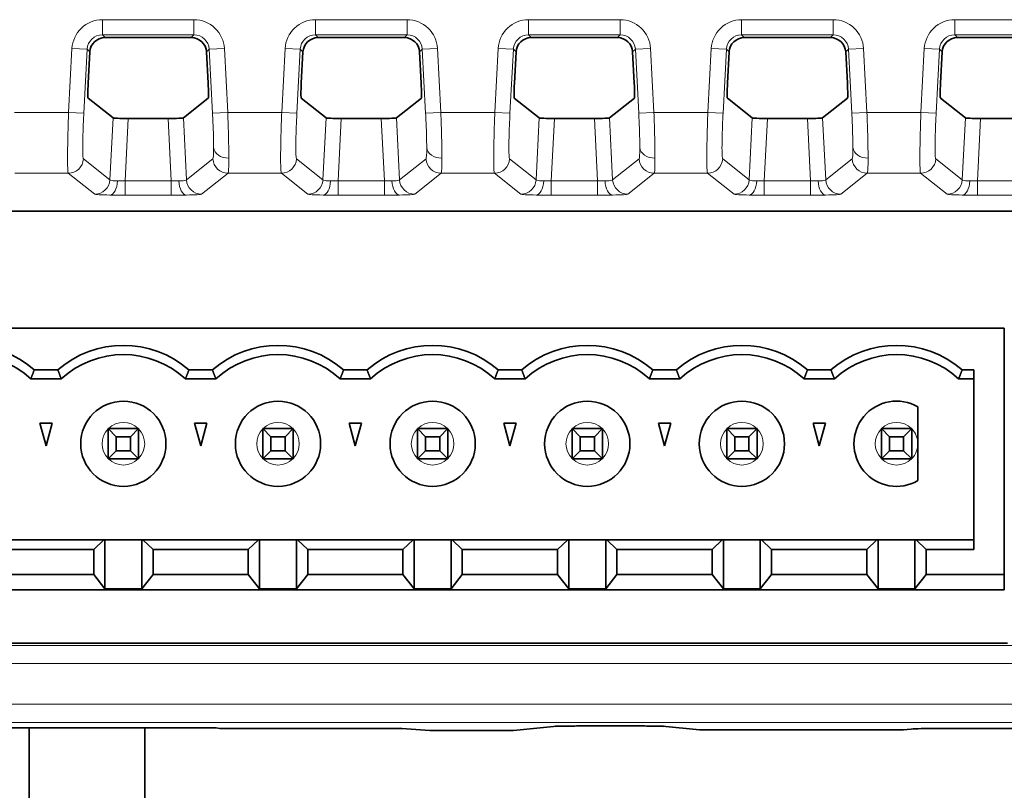
# Model space of a CAD drawing. Units: millimetres. Extents: x 22 to 749, y 70 to 545.
# Drawn here: x 93 to 126, y 230 to 256 of the extents above; entities that cross this region are included whole.
import ezdxf

# ---------------------------------------------------------------- set-up
doc = ezdxf.new("R2010")
doc.units = ezdxf.units.MM
doc.layers.add('Visible (ISO)', color=7, linetype='Continuous', lineweight=35)
doc.layers.add('Visible Narrow (ISO)', color=7, linetype='Continuous', lineweight=18)

msp = doc.modelspace()

# ---------------------------------------------------------------- linework, layer by layer
at = {"layer": 'Visible (ISO)'}
for p, q in [((98.898, 255.013), (96.064, 255.013)), ((105.898, 255.013), (103.064, 255.013)), ((112.898, 255.013), (110.064, 255.013)), ((119.898, 255.013), (117.064, 255.013)), ((126.898, 255.013), (124.064, 255.013)), ((95.566, 254.54), (95.512, 253.519)), ((99.45, 253.519), (99.397, 254.54)), ((102.566, 254.54), (102.512, 253.519)), ((106.45, 253.519), (106.397, 254.54)), ((109.566, 254.54), (109.512, 253.519)), ((113.45, 253.519), (113.397, 254.54)), ((116.566, 254.54), (116.512, 253.519)), ((120.45, 253.519), (120.397, 254.54)), ((123.566, 254.54), (123.512, 253.519)), ((95.508, 253.02), (96.326, 252.372)), ((98.637, 252.372), (99.455, 253.02)), ((102.508, 253.02), (103.326, 252.372)), ((105.637, 252.372), (106.455, 253.02)), ((109.508, 253.02), (110.326, 252.372)), ((112.637, 252.372), (113.455, 253.02)), ((116.508, 253.02), (117.326, 252.372)), ((119.637, 252.372), (120.455, 253.02)), ((123.508, 253.02), (124.326, 252.372)), ((98.139, 252.356), (96.824, 252.356)), ((105.139, 252.356), (103.824, 252.356)), ((112.139, 252.356), (110.824, 252.356)), ((119.139, 252.356), (117.824, 252.356)), ((126.139, 252.356), (124.824, 252.356)), ((70.565, 249.313), (146.21, 249.313)), ((125.606, 245.465), (67.726, 245.465)), ((125.606, 245.465), (125.606, 237.365)), ((94.512, 244.095), (93.74, 244.095)), ((99.592, 244.095), (98.82, 244.095)), ((104.672, 244.095), (103.9, 244.095)), ((109.752, 244.095), (108.98, 244.095)), ((114.832, 244.095), (114.06, 244.095)), ((119.912, 244.095), (119.14, 244.095)), ((124.606, 244.095), (124.22, 244.095)), ((124.606, 238.19), (124.606, 244.095)), ((94.626, 243.795), (93.625, 243.795)), ((99.706, 243.795), (98.705, 243.795)), ((104.786, 243.795), (103.785, 243.795)), ((109.866, 243.795), (108.865, 243.795)), ((114.946, 243.795), (113.945, 243.795)), ((120.026, 243.795), (119.025, 243.795)), ((124.105, 243.795), (124.606, 243.795)), ((122.766, 241.665), (122.766, 242.877)), ((94.126, 241.595), (93.925, 242.345)), ((93.925, 242.345), (94.327, 242.345)), ((94.327, 242.345), (94.126, 241.595)), ((99.206, 241.595), (99.005, 242.345)), ((99.005, 242.345), (99.407, 242.345)), ((99.407, 242.345), (99.206, 241.595)), ((104.286, 241.595), (104.085, 242.345)), ((104.085, 242.345), (104.487, 242.345)), ((104.487, 242.345), (104.286, 241.595)), ((109.366, 241.595), (109.165, 242.345)), ((109.165, 242.345), (109.567, 242.345)), ((109.567, 242.345), (109.366, 241.595)), ((114.446, 241.595), (114.245, 242.345)), ((114.245, 242.345), (114.647, 242.345)), ((114.647, 242.345), (114.446, 241.595)), ((119.526, 241.595), (119.325, 242.345)), ((119.325, 242.345), (119.727, 242.345)), ((119.727, 242.345), (119.526, 241.595)), ((96.434, 241.897), (96.166, 242.165)), ((96.166, 242.165), (96.166, 241.165)), ((96.166, 242.165), (97.166, 242.165)), ((96.898, 241.897), (97.166, 242.165)), ((97.166, 241.165), (97.166, 242.165)), ((101.514, 241.897), (101.246, 242.165)), ((101.246, 242.165), (101.246, 241.165)), ((102.246, 242.165), (101.246, 242.165)), ((101.978, 241.897), (102.246, 242.165)), ((102.246, 241.165), (102.246, 242.165)), ((106.326, 242.165), (107.326, 242.165)), ((106.326, 242.165), (106.326, 241.165)), ((106.594, 241.897), (106.326, 242.165)), ((107.058, 241.897), (107.326, 242.165)), ((107.326, 241.165), (107.326, 242.165)), ((111.406, 242.165), (111.406, 241.165)), ((111.674, 241.897), (111.406, 242.165)), ((111.406, 242.165), (112.406, 242.165)), ((112.138, 241.897), (112.406, 242.165)), ((112.406, 241.165), (112.406, 242.165)), ((116.486, 242.165), (116.486, 241.165)), ((116.754, 241.897), (116.486, 242.165)), ((117.486, 242.165), (116.486, 242.165)), ((117.218, 241.897), (117.486, 242.165)), ((117.486, 241.165), (117.486, 242.165)), ((121.566, 242.165), (121.566, 241.165)), ((121.566, 242.165), (122.566, 242.165)), ((121.834, 241.897), (121.566, 242.165)), ((122.566, 242.165), (122.298, 241.897)), ((122.566, 241.165), (122.566, 242.165)), ((96.434, 241.897), (96.898, 241.897)), ((96.434, 241.897), (96.434, 241.433)), ((96.898, 241.433), (96.898, 241.897)), ((101.514, 241.897), (101.514, 241.433)), ((101.978, 241.897), (101.514, 241.897)), ((101.978, 241.433), (101.978, 241.897)), ((106.594, 241.897), (107.058, 241.897)), ((106.594, 241.897), (106.594, 241.433)), ((107.058, 241.433), (107.058, 241.897)), ((111.674, 241.897), (111.674, 241.433)), ((112.138, 241.897), (111.674, 241.897)), ((112.138, 241.433), (112.138, 241.897)), ((116.754, 241.897), (116.754, 241.433)), ((116.754, 241.897), (117.218, 241.897)), ((117.218, 241.433), (117.218, 241.897)), ((121.834, 241.897), (121.834, 241.433)), ((121.834, 241.897), (122.298, 241.897)), ((122.298, 241.433), (122.298, 241.897)), ((122.766, 240.453), (122.766, 241.665)), ((96.434, 241.433), (96.166, 241.165)), ((96.434, 241.433), (96.898, 241.433)), ((96.898, 241.433), (97.166, 241.165)), ((101.514, 241.433), (101.246, 241.165)), ((101.514, 241.433), (101.978, 241.433)), ((101.978, 241.433), (102.246, 241.165)), ((106.594, 241.433), (106.326, 241.165)), ((106.594, 241.433), (107.058, 241.433)), ((107.058, 241.433), (107.326, 241.165)), ((111.674, 241.433), (111.406, 241.165)), ((111.674, 241.433), (112.138, 241.433)), ((112.138, 241.433), (112.406, 241.165)), ((116.754, 241.433), (116.486, 241.165)), ((116.754, 241.433), (117.218, 241.433)), ((117.218, 241.433), (117.486, 241.165)), ((121.834, 241.433), (121.566, 241.165)), ((121.834, 241.433), (122.298, 241.433)), ((122.566, 241.165), (122.298, 241.433)), ((96.166, 241.165), (97.166, 241.165)), ((101.246, 241.165), (102.246, 241.165)), ((106.326, 241.165), (107.326, 241.165)), ((111.406, 241.165), (112.406, 241.165)), ((116.486, 241.165), (117.486, 241.165)), ((121.566, 241.165), (122.566, 241.165)), ((96.022, 238.502), (92.23, 238.502)), ((95.691, 238.19), (96.022, 238.502)), ((96.022, 238.502), (96.061, 238.502)), ((96.061, 238.502), (97.271, 238.502)), ((96.061, 238.502), (96.061, 236.892)), ((97.271, 238.502), (97.31, 238.502)), ((97.271, 236.892), (97.271, 238.502)), ((101.102, 238.502), (97.31, 238.502)), ((97.31, 238.502), (97.641, 238.19)), ((100.771, 238.19), (101.102, 238.502)), ((101.102, 238.502), (101.141, 238.502)), ((101.141, 238.502), (102.351, 238.502)), ((101.141, 238.502), (101.141, 236.892)), ((102.351, 238.502), (102.39, 238.502)), ((102.351, 236.892), (102.351, 238.502)), ((106.182, 238.502), (102.39, 238.502)), ((102.39, 238.502), (102.721, 238.19)), ((105.851, 238.19), (106.182, 238.502)), ((106.182, 238.502), (106.221, 238.502)), ((106.221, 238.502), (107.431, 238.502)), ((106.221, 238.502), (106.221, 236.892)), ((107.431, 238.502), (107.47, 238.502)), ((107.431, 236.892), (107.431, 238.502)), ((111.262, 238.502), (107.47, 238.502)), ((107.47, 238.502), (107.801, 238.19)), ((110.931, 238.19), (111.262, 238.502)), ((111.262, 238.502), (111.301, 238.502)), ((111.301, 238.502), (112.511, 238.502)), ((111.301, 238.502), (111.301, 236.892)), ((112.511, 238.502), (112.55, 238.502)), ((112.511, 236.892), (112.511, 238.502)), ((116.342, 238.502), (112.55, 238.502)), ((112.55, 238.502), (112.881, 238.19)), ((116.011, 238.19), (116.342, 238.502)), ((116.342, 238.502), (116.381, 238.502)), ((116.381, 238.502), (117.591, 238.502)), ((116.381, 238.502), (116.381, 236.892)), ((117.591, 238.502), (117.63, 238.502)), ((117.591, 236.892), (117.591, 238.502)), ((121.422, 238.502), (117.63, 238.502)), ((117.63, 238.502), (117.961, 238.19)), ((121.091, 238.19), (121.422, 238.502)), ((121.422, 238.502), (121.461, 238.502)), ((121.461, 238.502), (122.671, 238.502)), ((121.461, 238.502), (121.461, 236.892)), ((122.671, 238.502), (122.71, 238.502)), ((122.671, 236.892), (122.671, 238.502)), ((124.606, 238.502), (122.71, 238.502)), ((122.71, 238.502), (123.041, 238.19)), ((95.691, 238.19), (92.561, 238.19)), ((95.691, 237.365), (95.691, 238.19)), ((97.641, 237.365), (97.641, 238.19)), ((100.771, 238.19), (97.641, 238.19)), ((100.771, 237.365), (100.771, 238.19)), ((102.721, 237.365), (102.721, 238.19)), ((105.851, 238.19), (102.721, 238.19)), ((105.851, 237.365), (105.851, 238.19)), ((107.801, 237.365), (107.801, 238.19)), ((110.931, 238.19), (107.801, 238.19)), ((110.931, 237.365), (110.931, 238.19)), ((112.881, 237.365), (112.881, 238.19)), ((116.011, 238.19), (112.881, 238.19)), ((116.011, 237.365), (116.011, 238.19)), ((117.961, 237.365), (117.961, 238.19)), ((121.091, 238.19), (117.961, 238.19)), ((121.091, 237.365), (121.091, 238.19)), ((123.041, 238.19), (123.041, 237.365)), ((124.606, 238.19), (123.041, 238.19)), ((95.691, 237.365), (92.561, 237.365)), ((96.061, 236.892), (95.691, 237.365)), ((97.271, 236.892), (97.641, 237.365)), ((100.771, 237.365), (97.641, 237.365)), ((101.141, 236.892), (100.771, 237.365)), ((102.351, 236.892), (102.721, 237.365)), ((105.851, 237.365), (102.721, 237.365)), ((106.221, 236.892), (105.851, 237.365)), ((107.431, 236.892), (107.801, 237.365)), ((110.931, 237.365), (107.801, 237.365)), ((111.301, 236.892), (110.931, 237.365)), ((112.511, 236.892), (112.881, 237.365)), ((116.011, 237.365), (112.881, 237.365)), ((116.381, 236.892), (116.011, 237.365)), ((117.591, 236.892), (117.961, 237.365)), ((121.091, 237.365), (117.961, 237.365)), ((121.461, 236.892), (121.091, 237.365)), ((123.041, 237.365), (122.671, 236.892)), ((123.041, 237.365), (125.606, 237.365)), ((125.606, 237.365), (125.606, 236.865)), ((125.606, 236.865), (67.726, 236.865)), ((96.061, 236.892), (97.271, 236.892)), ((102.351, 236.892), (101.141, 236.892)), ((106.221, 236.892), (107.431, 236.892)), ((112.511, 236.892), (111.301, 236.892)), ((117.591, 236.892), (116.381, 236.892)), ((122.671, 236.892), (121.461, 236.892)), ((66.736, 235.11), (125.706, 235.11)), ((91.532, 232.326), (99.718, 232.326)), ((93.575, 232.326), (93.575, 227.301)), ((97.376, 227.583), (97.376, 232.326)), ((99.831, 232.306), (99.718, 232.326)), ((99.876, 232.305), (105.816, 232.305)), ((106.737, 232.239), (105.816, 232.305)), ((109.426, 232.239), (106.737, 232.239)), ((110.906, 232.381), (109.485, 232.242)), ((114.374, 232.381), (115.598, 232.261)), ((115.658, 232.258), (122.233, 232.258)), ((122.294, 232.261), (122.662, 232.298)), ((123.805, 232.306), (123.805, 232.306)), ((123.805, 232.306), (135.547, 232.306))]:
    msp.add_line(p, q, dxfattribs=at)
for centre in [(96.666, 241.665), (101.746, 241.665), (106.826, 241.665), (111.906, 241.665), (116.986, 241.665)]:
    msp.add_circle(centre, 1.4, dxfattribs=at)
for centre, radius, start, end in [((91.586, 241.595), 3.3, 49.2509, 130.7491), ((96.666, 241.595), 3.3, 49.2509, 130.7491), ((101.746, 241.595), 3.3, 49.2509, 130.7491), ((106.826, 241.595), 3.3, 49.2509, 130.7491), ((111.906, 241.595), 3.3, 49.2509, 130.7491), ((116.986, 241.595), 3.3, 49.2509, 130.7491), ((122.066, 241.595), 3.3, 49.2509, 130.7491), ((91.586, 241.595), 3, 47.1666, 132.8334), ((96.666, 241.595), 3, 47.1666, 132.8334), ((101.746, 241.595), 3, 47.1666, 132.8334), ((106.826, 241.595), 3, 47.1666, 132.8334), ((111.906, 241.595), 3, 47.1666, 132.8334), ((116.986, 241.595), 3, 47.1666, 132.8334), ((122.066, 241.595), 3, 47.1666, 132.8334), ((122.066, 241.665), 1.4, 60, 300)]:
    msp.add_arc(centre, radius, start, end, dxfattribs=at)
for centre, major_axis, ratio, start_param, end_param in [((96.065, 254.512), (-0.354, 0.354), 0.998099, 5.498738, 7.015222), ((98.897, 254.512), (0.354, 0.354), 0.998099, 5.551148, 7.067632), ((103.065, 254.512), (-0.354, 0.354), 0.998099, 5.498738, 7.015222), ((105.897, 254.512), (0.354, 0.354), 0.998099, 5.551148, 7.067632), ((110.065, 254.512), (-0.354, 0.354), 0.998099, 5.498738, 7.015222), ((112.897, 254.512), (0.354, 0.354), 0.998099, 5.551148, 7.067632), ((117.065, 254.512), (-0.354, 0.354), 0.998099, 5.498738, 7.015222), ((119.897, 254.512), (0.354, 0.354), 0.998099, 5.551148, 7.067632), ((124.065, 254.512), (-0.354, 0.354), 0.998099, 5.498738, 7.015222), ((95.535, 253.519), (-0.026, -0.5), 0.045825, 4.714798, 6.250688), ((99.427, 253.519), (0.026, -0.5), 0.045825, 0.032497, 1.568387), ((102.535, 253.519), (-0.026, -0.5), 0.045825, 4.714798, 6.250688), ((106.427, 253.519), (0.026, -0.5), 0.045825, 0.032497, 1.568387), ((109.535, 253.519), (-0.026, -0.5), 0.045825, 4.714798, 6.250688), ((113.427, 253.519), (0.026, -0.5), 0.045825, 0.032497, 1.568387), ((116.535, 253.519), (-0.026, -0.5), 0.045825, 4.714798, 6.250688), ((120.427, 253.519), (0.026, -0.5), 0.045825, 0.032497, 1.568387), ((123.535, 253.519), (-0.026, -0.5), 0.045825, 4.714798, 6.250688), ((96.826, 252.373), (-0.501, 0), 0.034988, 0.044162, 1.566423), ((98.136, 252.373), (-0.501, 0), 0.034988, 1.575169, 3.09743), ((103.826, 252.373), (-0.501, 0), 0.034988, 0.044162, 1.566423), ((105.136, 252.373), (-0.501, 0), 0.034988, 1.575169, 3.09743), ((110.826, 252.373), (-0.501, 0), 0.034988, 0.044162, 1.566423), ((112.136, 252.373), (-0.501, 0), 0.034988, 1.575169, 3.09743), ((117.826, 252.373), (-0.501, 0), 0.034988, 0.044162, 1.566423), ((119.136, 252.373), (-0.501, 0), 0.034988, 1.575169, 3.09743), ((124.826, 252.373), (-0.501, 0), 0.034988, 0.044162, 1.566423), ((99.376, 232.405), (0.539, -0.093), 0.066959, 5.729984, 5.914112), ((109.426, 232.839), (-0.6, -0.059), 0.995999, 1.473047, 1.545143), ((109.48, 232.844), (-0.427, -0.463), 0.914405, 0.772476, 0.798321), ((110.848, 232.978), (0.058, -0.597), 0.99601, 6.185245, 6.283185), ((114.433, 232.978), (-0.058, -0.597), 0.996009, 0, 0.097926), ((122.609, 232.896), (0.06, -0.597), 0.996157, 6.183385, 6.270882)]:
    msp.add_ellipse(centre, major_axis=major_axis, ratio=ratio, start_param=start_param, end_param=end_param, dxfattribs=at)
for points, degree in [([(93.625, 243.795), (93.683, 243.941), (93.74, 244.095)], 2), ([(94.512, 244.095), (94.569, 243.941), (94.626, 243.795)], 2), ([(98.705, 243.795), (98.763, 243.941), (98.82, 244.095)], 2), ([(99.592, 244.095), (99.649, 243.941), (99.706, 243.795)], 2), ([(103.785, 243.795), (103.843, 243.941), (103.9, 244.095)], 2), ([(104.672, 244.095), (104.729, 243.941), (104.786, 243.795)], 2), ([(108.865, 243.795), (108.923, 243.941), (108.98, 244.095)], 2), ([(109.752, 244.095), (109.809, 243.941), (109.866, 243.795)], 2), ([(113.945, 243.795), (114.003, 243.941), (114.06, 244.095)], 2), ([(114.832, 244.095), (114.889, 243.941), (114.946, 243.795)], 2), ([(119.025, 243.795), (119.083, 243.941), (119.14, 244.095)], 2), ([(119.912, 244.095), (119.969, 243.941), (120.026, 243.795)], 2), ([(124.105, 243.795), (124.163, 243.941), (124.22, 244.095)], 2), ([(115.658, 232.258), (115.637, 232.258), (115.616, 232.259), (115.595, 232.262)], 3), ([(122.299, 232.262), (122.277, 232.26), (122.254, 232.258), (122.232, 232.258)], 3)]:
    msp.add_open_spline(points, degree=degree, dxfattribs=at)
for points, knots in [([(114.433, 232.378), (114.405, 232.381), (114.284, 232.384), (114.093, 232.386), (114.022, 232.387), (113.943, 232.388), (113.854, 232.389), (113.704, 232.39), (113.529, 232.391), (113.339, 232.392), (113.323, 232.392), (113.307, 232.392), (113.291, 232.392), (113.085, 232.392), (112.862, 232.393), (112.64, 232.393), (112.554, 232.393), (112.469, 232.393), (112.384, 232.393), (112.249, 232.392), (112.116, 232.392), (111.989, 232.392), (111.813, 232.391), (111.647, 232.39), (111.5, 232.389), (111.475, 232.389), (111.45, 232.389), (111.426, 232.389), (111.209, 232.387), (111.042, 232.385), (110.943, 232.382), (110.893, 232.381), (110.86, 232.38), (110.848, 232.378)], [0, 0, 0, 0, 1.402649, 1.402649, 1.402649, 1.918786, 1.918786, 1.918786, 2.80221, 2.80221, 2.80221, 2.876013, 2.876013, 2.876013, 3.827308, 3.827308, 3.827308, 4.195029, 4.195029, 4.195029, 4.780971, 4.780971, 4.780971, 5.59712, 5.59712, 5.59712, 5.737508, 5.737508, 5.737508, 7.004077, 7.004077, 7.004077, 7.650794, 7.650794, 7.650794, 7.650794]), ([(123.805, 232.306), (123.508, 232.306), (123.213, 232.305), (122.994, 232.303), (122.821, 232.301), (122.695, 232.3), (122.639, 232.298), (122.625, 232.297), (122.615, 232.297), (122.609, 232.296)], [0, 0, 0, 0, 1.272239, 1.272239, 1.272239, 2.28049, 2.28049, 2.28049, 2.540055, 2.540055, 2.540055, 2.540055])]:
    msp.add_open_spline(points, degree=3, knots=knots, dxfattribs=at)
at = {"layer": 'Visible Narrow (ISO)'}
for p, q in [((95.976, 255.601), (98.986, 255.601)), ((95.976, 255.601), (95.976, 255.101)), ((98.986, 255.601), (98.986, 255.101)), ((102.976, 255.601), (105.986, 255.601)), ((102.976, 255.601), (102.976, 255.101)), ((105.986, 255.601), (105.986, 255.101)), ((109.976, 255.601), (112.986, 255.601)), ((109.976, 255.601), (109.976, 255.101)), ((112.986, 255.601), (112.986, 255.101)), ((116.976, 255.601), (119.986, 255.601)), ((116.976, 255.601), (116.976, 255.101)), ((119.986, 255.601), (119.986, 255.101)), ((123.976, 255.601), (126.986, 255.601)), ((123.976, 255.601), (123.976, 255.101)), ((98.986, 255.101), (95.976, 255.101)), ((95.976, 255.101), (96.064, 255.013)), ((98.898, 255.013), (98.986, 255.101)), ((105.986, 255.101), (102.976, 255.101)), ((102.976, 255.101), (103.064, 255.013)), ((105.898, 255.013), (105.986, 255.101)), ((112.986, 255.101), (109.976, 255.101)), ((109.976, 255.101), (110.064, 255.013)), ((112.898, 255.013), (112.986, 255.101)), ((119.986, 255.101), (116.976, 255.101)), ((116.976, 255.101), (117.064, 255.013)), ((119.898, 255.013), (119.986, 255.101)), ((126.986, 255.101), (123.976, 255.101)), ((123.976, 255.101), (124.064, 255.013)), ((94.868, 252.554), (94.978, 254.654)), ((94.978, 254.654), (95.477, 254.628)), ((95.477, 254.628), (95.367, 252.527)), ((95.566, 254.54), (95.477, 254.628)), ((99.485, 254.628), (99.397, 254.54)), ((99.984, 254.654), (99.485, 254.628)), ((99.595, 252.527), (99.485, 254.628)), ((99.984, 254.654), (100.094, 252.554)), ((101.868, 252.554), (101.978, 254.654)), ((101.978, 254.654), (102.477, 254.628)), ((102.477, 254.628), (102.367, 252.527)), ((102.566, 254.54), (102.477, 254.628)), ((106.485, 254.628), (106.397, 254.54)), ((106.984, 254.654), (106.485, 254.628)), ((106.595, 252.527), (106.485, 254.628)), ((106.984, 254.654), (107.094, 252.554)), ((108.868, 252.554), (108.978, 254.654)), ((108.978, 254.654), (109.477, 254.628)), ((109.477, 254.628), (109.367, 252.527)), ((109.566, 254.54), (109.477, 254.628)), ((113.485, 254.628), (113.397, 254.54)), ((113.984, 254.654), (113.485, 254.628)), ((113.595, 252.527), (113.485, 254.628)), ((113.984, 254.654), (114.094, 252.554)), ((115.868, 252.554), (115.978, 254.654)), ((115.978, 254.654), (116.477, 254.628)), ((116.477, 254.628), (116.367, 252.527)), ((116.566, 254.54), (116.477, 254.628)), ((120.485, 254.628), (120.397, 254.54)), ((120.984, 254.654), (120.485, 254.628)), ((120.595, 252.527), (120.485, 254.628)), ((120.984, 254.654), (121.094, 252.554)), ((122.868, 252.554), (122.978, 254.654)), ((122.978, 254.654), (123.477, 254.628)), ((123.477, 254.628), (123.367, 252.527)), ((123.566, 254.54), (123.477, 254.628)), ((94.868, 252.554), (93.094, 252.554)), ((94.868, 252.554), (95.367, 252.527)), ((96.224, 250.34), (96.326, 252.372)), ((96.824, 252.356), (96.721, 250.307)), ((98.241, 250.307), (98.139, 252.356)), ((98.637, 252.372), (98.738, 250.34)), ((100.094, 252.554), (99.595, 252.527)), ((101.868, 252.554), (100.094, 252.554)), ((101.868, 252.554), (102.367, 252.527)), ((103.224, 250.34), (103.326, 252.372)), ((103.824, 252.356), (103.721, 250.307)), ((105.241, 250.307), (105.139, 252.356)), ((105.637, 252.372), (105.738, 250.34)), ((107.094, 252.554), (106.595, 252.527)), ((108.868, 252.554), (107.094, 252.554)), ((108.868, 252.554), (109.367, 252.527)), ((110.224, 250.34), (110.326, 252.372)), ((110.824, 252.356), (110.721, 250.307)), ((112.241, 250.307), (112.139, 252.356)), ((112.637, 252.372), (112.738, 250.34)), ((114.094, 252.554), (113.595, 252.527)), ((115.868, 252.554), (114.094, 252.554)), ((115.868, 252.554), (116.367, 252.527)), ((117.224, 250.34), (117.326, 252.372)), ((117.824, 252.356), (117.721, 250.307)), ((119.241, 250.307), (119.139, 252.356)), ((119.637, 252.372), (119.738, 250.34)), ((121.094, 252.554), (120.595, 252.527)), ((122.868, 252.554), (121.094, 252.554)), ((122.868, 252.554), (123.367, 252.527)), ((124.224, 250.34), (124.326, 252.372)), ((124.824, 252.356), (124.721, 250.307)), ((95.355, 251.028), (96.224, 250.34)), ((98.738, 250.34), (99.608, 251.028)), ((102.355, 251.028), (103.224, 250.34)), ((105.738, 250.34), (106.608, 251.028)), ((109.355, 251.028), (110.224, 250.34)), ((112.738, 250.34), (113.608, 251.028)), ((116.355, 251.028), (117.224, 250.34)), ((119.738, 250.34), (120.608, 251.028)), ((123.355, 251.028), (124.224, 250.34)), ((93.106, 250.555), (94.856, 250.555)), ((95.726, 249.867), (94.856, 250.555)), ((100.106, 250.555), (99.237, 249.867)), ((100.106, 250.555), (101.856, 250.555)), ((102.726, 249.867), (101.856, 250.555)), ((107.106, 250.555), (106.237, 249.867)), ((107.106, 250.555), (108.856, 250.555)), ((109.726, 249.867), (108.856, 250.555)), ((114.106, 250.555), (113.237, 249.867)), ((114.106, 250.555), (115.856, 250.555)), ((116.726, 249.867), (115.856, 250.555)), ((121.106, 250.555), (120.237, 249.867)), ((121.106, 250.555), (122.856, 250.555)), ((123.726, 249.867), (122.856, 250.555)), ((96.721, 250.307), (98.241, 250.307)), ((96.721, 250.307), (96.721, 249.833)), ((98.241, 250.307), (98.241, 249.833)), ((103.721, 250.307), (105.241, 250.307)), ((103.721, 250.307), (103.721, 249.833)), ((105.241, 250.307), (105.241, 249.833)), ((110.721, 250.307), (112.241, 250.307)), ((110.721, 250.307), (110.721, 249.833)), ((112.241, 250.307), (112.241, 249.833)), ((117.721, 250.307), (119.241, 250.307)), ((117.721, 250.307), (117.721, 249.833)), ((119.241, 250.307), (119.241, 249.833)), ((124.721, 250.307), (126.241, 250.307)), ((124.721, 250.307), (124.721, 249.833)), ((98.241, 249.833), (96.721, 249.833)), ((105.241, 249.833), (103.721, 249.833)), ((112.241, 249.833), (110.721, 249.833)), ((119.241, 249.833), (117.721, 249.833)), ((126.241, 249.833), (124.721, 249.833)), ((70.565, 249.313), (146.21, 249.313)), ((69.235, 235.038), (127.087, 235.038)), ((127.087, 234.438), (69.235, 234.438)), ((69.235, 233.109), (270.116, 233.109)), ((69.235, 232.509), (270.116, 232.509)), ((109.426, 232.239), (110.848, 232.378)), ((114.433, 232.378), (114.578, 232.364)), ((114.578, 232.364), (115.657, 232.259)), ((115.657, 232.259), (122.234, 232.259)), ((122.234, 232.259), (122.609, 232.296)), ((123.805, 232.306), (135.547, 232.306))]:
    msp.add_line(p, q, dxfattribs=at)
for centre, start, end in [((96.666, 241.665), 45.5847, 134.4153), ((101.746, 241.665), 45.5847, 134.4153), ((106.826, 241.665), 45.5847, 134.4153), ((111.906, 241.665), 45.5847, 134.4153), ((116.986, 241.665), 45.5847, 134.4153), ((122.066, 241.665), 45.5847, 134.4153), ((96.666, 241.665), 135.5847, 224.4153), ((96.666, 241.665), 315.5847, 44.4153), ((101.746, 241.665), 135.5847, 224.4153), ((101.746, 241.665), 315.5847, 44.4153), ((106.826, 241.665), 135.5847, 224.4153), ((106.826, 241.665), 315.5847, 44.4153), ((111.906, 241.665), 135.5847, 224.4153), ((111.906, 241.665), 315.5847, 44.4153), ((116.986, 241.665), 135.5847, 224.4153), ((116.986, 241.665), 315.5847, 44.4153), ((122.066, 241.665), 135.5847, 224.4153), ((122.066, 241.665), 0, 44.4153), ((122.066, 241.665), 315.5847, 0), ((96.666, 241.665), 225.5847, 314.4153), ((101.746, 241.665), 225.5847, 314.4153), ((106.826, 241.665), 225.5847, 314.4153), ((111.906, 241.665), 225.5847, 314.4153), ((116.986, 241.665), 225.5847, 314.4153), ((122.066, 241.665), 225.5847, 314.4153)]:
    msp.add_arc(centre, 0.7, start, end, dxfattribs=at)
for centre, major_axis, ratio, start_param, end_param in [((95.978, 254.6), (-0.356, 0.356), 0.994323, 5.498738, 7.015222), ((98.984, 254.6), (0.356, 0.356), 0.994323, 5.551148, 7.067632), ((102.978, 254.6), (-0.356, 0.356), 0.994323, 5.498738, 7.015222), ((105.984, 254.6), (0.356, 0.356), 0.994323, 5.551148, 7.067632), ((109.978, 254.6), (-0.356, 0.356), 0.994323, 5.498738, 7.015222), ((112.984, 254.6), (0.356, 0.356), 0.994323, 5.551148, 7.067632), ((116.978, 254.6), (-0.356, 0.356), 0.994323, 5.498738, 7.015222), ((119.984, 254.6), (0.356, 0.356), 0.994323, 5.551148, 7.067632), ((123.978, 254.6), (-0.356, 0.356), 0.994323, 5.498738, 7.015222), ((99.543, 252.296), (-0.063, 1.268), 0.049082, 3.176555, 3.924742), ((100.13, 251.425), (-0.5, 0), 0.752247, 0.069629, 1.570796), ((106.543, 252.296), (-0.063, 1.268), 0.049082, 3.176555, 3.924742), ((107.13, 251.425), (-0.5, 0), 0.752247, 0.069629, 1.570796), ((113.543, 252.296), (-0.063, 1.268), 0.049082, 3.176555, 3.924742), ((114.13, 251.425), (-0.5, 0), 0.752247, 0.069629, 1.570796), ((120.543, 252.296), (-0.063, 1.268), 0.049082, 3.176555, 3.924742), ((121.13, 251.425), (-0.5, 0), 0.752247, 0.069629, 1.570796), ((94.856, 251.055), (0.31, 0.392), 0.998421, 3.811901, 5.328768), ((100.106, 251.055), (-0.31, 0.392), 0.998421, 0.954418, 2.471284), ((100.042, 252.244), (-0.062, 1.691), 0.036852, 3.177615, 3.925837), ((101.856, 251.055), (0.31, 0.392), 0.998421, 3.811901, 5.328768), ((107.106, 251.055), (-0.31, 0.392), 0.998421, 0.954418, 2.471284), ((107.042, 252.244), (-0.062, 1.691), 0.036852, 3.177615, 3.925837), ((108.856, 251.055), (0.31, 0.392), 0.998421, 3.811901, 5.328768), ((114.106, 251.055), (-0.31, 0.392), 0.998421, 0.954418, 2.471284), ((114.042, 252.244), (-0.062, 1.691), 0.036852, 3.177615, 3.925837), ((115.856, 251.055), (0.31, 0.392), 0.998421, 3.811901, 5.328768), ((121.106, 251.055), (-0.31, 0.392), 0.998421, 0.954418, 2.471284), ((121.042, 252.244), (-0.062, 1.691), 0.036852, 3.177615, 3.925837), ((122.856, 251.055), (0.31, 0.392), 0.998421, 3.811901, 5.328768), ((95.726, 250.366), (0.31, 0.392), 0.998421, 3.811901, 5.328768), ((96.226, 250.338), (-0.01, -0.5), 0.497208, 0.040235, 1.510515), ((96.7, 250.356), (-0.45, -0.02), 0.11012, 1.036738, 1.612695), ((98.262, 250.356), (-0.45, 0.02), 0.11012, 1.528898, 2.104854), ((98.737, 250.338), (0.01, -0.5), 0.497208, 4.772671, 6.242951), ((99.237, 250.366), (-0.31, 0.392), 0.998421, 0.954418, 2.471284), ((102.726, 250.366), (0.31, 0.392), 0.998421, 3.811901, 5.328768), ((103.226, 250.338), (-0.01, -0.5), 0.497208, 0.040235, 1.510515), ((103.7, 250.356), (-0.45, -0.02), 0.11012, 1.036738, 1.612695), ((105.262, 250.356), (-0.45, 0.02), 0.11012, 1.528898, 2.104854), ((105.737, 250.338), (0.01, -0.5), 0.497208, 4.772671, 6.242951), ((106.237, 250.366), (-0.31, 0.392), 0.998421, 0.954418, 2.471284), ((109.726, 250.366), (0.31, 0.392), 0.998421, 3.811901, 5.328768), ((110.226, 250.338), (-0.01, -0.5), 0.497208, 0.040235, 1.510515), ((110.7, 250.356), (-0.45, -0.02), 0.11012, 1.036738, 1.612695), ((112.262, 250.356), (-0.45, 0.02), 0.11012, 1.528898, 2.104854), ((112.737, 250.338), (0.01, -0.5), 0.497208, 4.772671, 6.242951), ((113.237, 250.366), (-0.31, 0.392), 0.998421, 0.954418, 2.471284), ((116.726, 250.366), (0.31, 0.392), 0.998421, 3.811901, 5.328768), ((117.226, 250.338), (-0.01, -0.5), 0.497208, 0.040235, 1.510515), ((117.7, 250.356), (-0.45, -0.02), 0.11012, 1.036738, 1.612695), ((119.262, 250.356), (-0.45, 0.02), 0.11012, 1.528898, 2.104854), ((119.737, 250.338), (0.01, -0.5), 0.497208, 4.772671, 6.242951), ((120.237, 250.366), (-0.31, 0.392), 0.998421, 0.954418, 2.471284), ((123.726, 250.366), (0.31, 0.392), 0.998421, 3.811901, 5.328768), ((124.226, 250.338), (-0.01, -0.5), 0.497208, 0.040235, 1.510515), ((124.7, 250.356), (-0.45, -0.02), 0.11012, 1.036738, 1.612695), ((96.676, 249.862), (-0.897, 0.001), 0.031741, 1.045665, 1.621995), ((98.287, 249.862), (-0.897, -0.001), 0.031741, 1.519597, 2.095927), ((103.676, 249.862), (-0.897, 0.001), 0.031741, 1.045665, 1.621995), ((105.287, 249.862), (-0.897, -0.001), 0.031741, 1.519597, 2.095927), ((110.676, 249.862), (-0.897, 0.001), 0.031741, 1.045665, 1.621995), ((112.287, 249.862), (-0.897, -0.001), 0.031741, 1.519597, 2.095927), ((117.676, 249.862), (-0.897, 0.001), 0.031741, 1.045665, 1.621995), ((119.287, 249.862), (-0.897, -0.001), 0.031741, 1.519597, 2.095927), ((124.676, 249.862), (-0.897, 0.001), 0.031741, 1.045665, 1.621995), ((115.657, 232.859), (-0.058, -0.597), 0.996009, 0, 0.097926), ((122.234, 232.859), (0.06, -0.597), 0.996157, 6.183385, 6.283185)]:
    msp.add_ellipse(centre, major_axis=major_axis, ratio=ratio, start_param=start_param, end_param=end_param, dxfattribs=at)
for points, knots in [([(94.978, 254.654), (94.992, 254.907), (95.105, 255.152), (95.472, 255.5), (95.723, 255.601), (95.976, 255.601)], [2.409556, 2.409556, 2.409556, 2.409556, 3.167798, 3.167798, 3.926039, 3.926039, 3.926039, 3.926039]), ([(98.986, 255.601), (99.24, 255.601), (99.491, 255.5), (99.858, 255.152), (99.971, 254.907), (99.984, 254.654)], [2.357146, 2.357146, 2.357146, 2.357146, 3.115388, 3.115388, 3.87363, 3.87363, 3.87363, 3.87363]), ([(101.978, 254.654), (101.992, 254.907), (102.105, 255.152), (102.472, 255.5), (102.723, 255.601), (102.976, 255.601)], [2.409556, 2.409556, 2.409556, 2.409556, 3.167798, 3.167798, 3.926039, 3.926039, 3.926039, 3.926039]), ([(105.986, 255.601), (106.24, 255.601), (106.491, 255.5), (106.858, 255.152), (106.971, 254.907), (106.984, 254.654)], [2.357146, 2.357146, 2.357146, 2.357146, 3.115388, 3.115388, 3.87363, 3.87363, 3.87363, 3.87363]), ([(108.978, 254.654), (108.992, 254.907), (109.105, 255.152), (109.472, 255.5), (109.723, 255.601), (109.976, 255.601)], [2.409556, 2.409556, 2.409556, 2.409556, 3.167798, 3.167798, 3.926039, 3.926039, 3.926039, 3.926039]), ([(112.986, 255.601), (113.24, 255.601), (113.491, 255.5), (113.858, 255.152), (113.971, 254.907), (113.984, 254.654)], [2.357146, 2.357146, 2.357146, 2.357146, 3.115388, 3.115388, 3.87363, 3.87363, 3.87363, 3.87363]), ([(115.978, 254.654), (115.992, 254.907), (116.105, 255.152), (116.472, 255.5), (116.723, 255.601), (116.976, 255.601)], [2.409556, 2.409556, 2.409556, 2.409556, 3.167798, 3.167798, 3.926039, 3.926039, 3.926039, 3.926039]), ([(119.986, 255.601), (120.24, 255.601), (120.491, 255.5), (120.858, 255.152), (120.971, 254.907), (120.984, 254.654)], [2.357146, 2.357146, 2.357146, 2.357146, 3.115388, 3.115388, 3.87363, 3.87363, 3.87363, 3.87363]), ([(122.978, 254.654), (122.992, 254.907), (123.105, 255.152), (123.472, 255.5), (123.723, 255.601), (123.976, 255.601)], [2.409556, 2.409556, 2.409556, 2.409556, 3.167798, 3.167798, 3.926039, 3.926039, 3.926039, 3.926039]), ([(94.856, 250.555), (94.848, 250.564), (94.841, 250.622), (94.837, 250.727), (94.833, 250.831), (94.832, 250.98), (94.833, 251.164), (94.834, 251.348), (94.838, 251.567), (94.844, 251.804), (94.85, 252.042), (94.858, 252.298), (94.868, 252.554)], [2.457169, 2.457169, 2.457169, 2.457169, 2.841142, 2.841142, 2.841142, 3.225114, 3.225114, 3.225114, 3.609087, 3.609087, 3.609087, 3.993059, 3.993059, 3.993059, 3.993059]), ([(95.367, 252.527), (95.357, 252.335), (95.349, 252.144), (95.337, 251.788), (95.333, 251.624), (95.331, 251.347), (95.332, 251.235), (95.34, 251.079), (95.346, 251.035), (95.355, 251.028)], [2.290126, 2.290126, 2.290126, 2.290126, 2.674099, 2.674099, 3.058071, 3.058071, 3.442044, 3.442044, 3.826016, 3.826016, 3.826016, 3.826016]), ([(99.631, 251.399), (99.631, 251.535), (99.628, 251.711), (99.622, 251.908), (99.616, 252.105), (99.606, 252.321), (99.595, 252.527)], [0, 0, 0, 0, 0.4257329, 0.4257329, 0.4257329, 0.8514663, 0.8514663, 0.8514663, 0.8514663]), ([(100.094, 252.554), (100.105, 252.278), (100.114, 251.99), (100.121, 251.728), (100.127, 251.465), (100.13, 251.231), (100.13, 251.049)], [5.431719, 5.431719, 5.431719, 5.431719, 5.8574523, 5.8574523, 5.8574523, 6.2831853, 6.2831853, 6.2831853, 6.2831853]), ([(101.856, 250.555), (101.848, 250.564), (101.841, 250.622), (101.837, 250.727), (101.833, 250.831), (101.832, 250.98), (101.833, 251.164), (101.834, 251.348), (101.838, 251.567), (101.844, 251.804), (101.85, 252.042), (101.858, 252.298), (101.868, 252.554)], [2.457169, 2.457169, 2.457169, 2.457169, 2.841142, 2.841142, 2.841142, 3.225114, 3.225114, 3.225114, 3.609087, 3.609087, 3.609087, 3.993059, 3.993059, 3.993059, 3.993059]), ([(102.367, 252.527), (102.357, 252.335), (102.349, 252.144), (102.337, 251.788), (102.333, 251.624), (102.331, 251.347), (102.332, 251.235), (102.34, 251.079), (102.346, 251.035), (102.355, 251.028)], [2.290126, 2.290126, 2.290126, 2.290126, 2.674099, 2.674099, 3.058071, 3.058071, 3.442044, 3.442044, 3.826016, 3.826016, 3.826016, 3.826016]), ([(106.631, 251.399), (106.631, 251.535), (106.628, 251.711), (106.622, 251.908), (106.616, 252.105), (106.606, 252.321), (106.595, 252.527)], [0, 0, 0, 0, 0.4257329, 0.4257329, 0.4257329, 0.8514663, 0.8514663, 0.8514663, 0.8514663]), ([(107.094, 252.554), (107.105, 252.278), (107.114, 251.99), (107.121, 251.728), (107.127, 251.465), (107.13, 251.231), (107.13, 251.049)], [5.431719, 5.431719, 5.431719, 5.431719, 5.8574523, 5.8574523, 5.8574523, 6.2831853, 6.2831853, 6.2831853, 6.2831853]), ([(108.856, 250.555), (108.848, 250.564), (108.841, 250.622), (108.837, 250.727), (108.833, 250.831), (108.832, 250.98), (108.833, 251.164), (108.834, 251.348), (108.838, 251.567), (108.844, 251.804), (108.85, 252.042), (108.858, 252.298), (108.868, 252.554)], [2.457169, 2.457169, 2.457169, 2.457169, 2.841142, 2.841142, 2.841142, 3.225114, 3.225114, 3.225114, 3.609087, 3.609087, 3.609087, 3.993059, 3.993059, 3.993059, 3.993059]), ([(109.367, 252.527), (109.357, 252.335), (109.349, 252.144), (109.337, 251.788), (109.333, 251.624), (109.331, 251.347), (109.332, 251.235), (109.34, 251.079), (109.346, 251.035), (109.355, 251.028)], [2.290126, 2.290126, 2.290126, 2.290126, 2.674099, 2.674099, 3.058071, 3.058071, 3.442044, 3.442044, 3.826016, 3.826016, 3.826016, 3.826016]), ([(113.631, 251.399), (113.631, 251.535), (113.628, 251.711), (113.622, 251.908), (113.616, 252.105), (113.606, 252.321), (113.595, 252.527)], [0, 0, 0, 0, 0.4257329, 0.4257329, 0.4257329, 0.8514663, 0.8514663, 0.8514663, 0.8514663]), ([(114.094, 252.554), (114.105, 252.278), (114.114, 251.99), (114.121, 251.728), (114.127, 251.465), (114.13, 251.231), (114.13, 251.049)], [5.431719, 5.431719, 5.431719, 5.431719, 5.8574523, 5.8574523, 5.8574523, 6.2831853, 6.2831853, 6.2831853, 6.2831853]), ([(115.856, 250.555), (115.848, 250.564), (115.841, 250.622), (115.837, 250.727), (115.833, 250.831), (115.832, 250.98), (115.833, 251.164), (115.834, 251.348), (115.838, 251.567), (115.844, 251.804), (115.85, 252.042), (115.858, 252.298), (115.868, 252.554)], [2.457169, 2.457169, 2.457169, 2.457169, 2.841142, 2.841142, 2.841142, 3.225114, 3.225114, 3.225114, 3.609087, 3.609087, 3.609087, 3.993059, 3.993059, 3.993059, 3.993059]), ([(116.367, 252.527), (116.357, 252.335), (116.349, 252.144), (116.337, 251.788), (116.333, 251.624), (116.331, 251.347), (116.332, 251.235), (116.34, 251.079), (116.346, 251.035), (116.355, 251.028)], [2.290126, 2.290126, 2.290126, 2.290126, 2.674099, 2.674099, 3.058071, 3.058071, 3.442044, 3.442044, 3.826016, 3.826016, 3.826016, 3.826016]), ([(120.631, 251.399), (120.631, 251.535), (120.628, 251.711), (120.622, 251.908), (120.616, 252.105), (120.606, 252.321), (120.595, 252.527)], [0, 0, 0, 0, 0.4257329, 0.4257329, 0.4257329, 0.8514663, 0.8514663, 0.8514663, 0.8514663]), ([(121.094, 252.554), (121.105, 252.278), (121.114, 251.99), (121.121, 251.728), (121.127, 251.465), (121.13, 251.231), (121.13, 251.049)], [5.431719, 5.431719, 5.431719, 5.431719, 5.8574523, 5.8574523, 5.8574523, 6.2831853, 6.2831853, 6.2831853, 6.2831853]), ([(122.856, 250.555), (122.848, 250.564), (122.841, 250.622), (122.837, 250.727), (122.833, 250.831), (122.832, 250.98), (122.833, 251.164), (122.834, 251.348), (122.838, 251.567), (122.844, 251.804), (122.85, 252.042), (122.858, 252.298), (122.868, 252.554)], [2.457169, 2.457169, 2.457169, 2.457169, 2.841142, 2.841142, 2.841142, 3.225114, 3.225114, 3.225114, 3.609087, 3.609087, 3.609087, 3.993059, 3.993059, 3.993059, 3.993059]), ([(123.367, 252.527), (123.357, 252.335), (123.349, 252.144), (123.337, 251.788), (123.333, 251.624), (123.331, 251.347), (123.332, 251.235), (123.34, 251.079), (123.346, 251.035), (123.355, 251.028)], [2.290126, 2.290126, 2.290126, 2.290126, 2.674099, 2.674099, 3.058071, 3.058071, 3.442044, 3.442044, 3.826016, 3.826016, 3.826016, 3.826016]), ([(96.224, 250.34), (96.228, 250.331), (96.252, 250.322), (96.296, 250.315), (96.34, 250.308), (96.404, 250.304), (96.473, 250.303)], [5.279471, 5.279471, 5.279471, 5.279471, 5.781332, 5.781332, 5.781332, 6.283185, 6.283185, 6.283185, 6.283185]), ([(98.489, 250.303), (98.559, 250.304), (98.623, 250.308), (98.667, 250.315), (98.711, 250.322), (98.735, 250.331), (98.738, 250.34)], [0, 0, 0, 0, 0.501853, 0.501853, 0.501853, 1.003715, 1.003715, 1.003715, 1.003715]), ([(103.224, 250.34), (103.228, 250.331), (103.252, 250.322), (103.296, 250.315), (103.34, 250.308), (103.404, 250.304), (103.473, 250.303)], [5.279471, 5.279471, 5.279471, 5.279471, 5.781332, 5.781332, 5.781332, 6.283185, 6.283185, 6.283185, 6.283185]), ([(105.489, 250.303), (105.559, 250.304), (105.623, 250.308), (105.667, 250.315), (105.711, 250.322), (105.735, 250.331), (105.738, 250.34)], [0, 0, 0, 0, 0.501853, 0.501853, 0.501853, 1.003715, 1.003715, 1.003715, 1.003715]), ([(110.224, 250.34), (110.228, 250.331), (110.252, 250.322), (110.296, 250.315), (110.34, 250.308), (110.404, 250.304), (110.473, 250.303)], [5.279471, 5.279471, 5.279471, 5.279471, 5.781332, 5.781332, 5.781332, 6.283185, 6.283185, 6.283185, 6.283185]), ([(112.489, 250.303), (112.559, 250.304), (112.623, 250.308), (112.667, 250.315), (112.711, 250.322), (112.735, 250.331), (112.738, 250.34)], [0, 0, 0, 0, 0.501853, 0.501853, 0.501853, 1.003715, 1.003715, 1.003715, 1.003715]), ([(117.224, 250.34), (117.228, 250.331), (117.252, 250.322), (117.296, 250.315), (117.34, 250.308), (117.404, 250.304), (117.473, 250.303)], [5.279471, 5.279471, 5.279471, 5.279471, 5.781332, 5.781332, 5.781332, 6.283185, 6.283185, 6.283185, 6.283185]), ([(119.489, 250.303), (119.559, 250.304), (119.623, 250.308), (119.667, 250.315), (119.711, 250.322), (119.735, 250.331), (119.738, 250.34)], [0, 0, 0, 0, 0.501853, 0.501853, 0.501853, 1.003715, 1.003715, 1.003715, 1.003715]), ([(124.224, 250.34), (124.228, 250.331), (124.252, 250.322), (124.296, 250.315), (124.34, 250.308), (124.404, 250.304), (124.473, 250.303)], [5.279471, 5.279471, 5.279471, 5.279471, 5.781332, 5.781332, 5.781332, 6.283185, 6.283185, 6.283185, 6.283185]), ([(96.226, 249.838), (96.087, 249.841), (95.959, 249.845), (95.87, 249.85), (95.781, 249.855), (95.733, 249.861), (95.726, 249.867)], [0, 0, 0, 0, 0.501856, 0.501856, 0.501856, 1.003715, 1.003715, 1.003715, 1.003715]), ([(99.237, 249.867), (99.23, 249.861), (99.181, 249.855), (99.092, 249.85), (99.004, 249.845), (98.876, 249.841), (98.737, 249.838)], [5.279471, 5.279471, 5.279471, 5.279471, 5.781329, 5.781329, 5.781329, 6.283185, 6.283185, 6.283185, 6.283185]), ([(103.226, 249.838), (103.087, 249.841), (102.959, 249.845), (102.87, 249.85), (102.781, 249.855), (102.733, 249.861), (102.726, 249.867)], [0, 0, 0, 0, 0.501856, 0.501856, 0.501856, 1.003715, 1.003715, 1.003715, 1.003715]), ([(106.237, 249.867), (106.23, 249.861), (106.181, 249.855), (106.092, 249.85), (106.004, 249.845), (105.876, 249.841), (105.737, 249.838)], [5.279471, 5.279471, 5.279471, 5.279471, 5.781329, 5.781329, 5.781329, 6.283185, 6.283185, 6.283185, 6.283185]), ([(110.226, 249.838), (110.087, 249.841), (109.959, 249.845), (109.87, 249.85), (109.781, 249.855), (109.733, 249.861), (109.726, 249.867)], [0, 0, 0, 0, 0.501856, 0.501856, 0.501856, 1.003715, 1.003715, 1.003715, 1.003715]), ([(113.237, 249.867), (113.23, 249.861), (113.181, 249.855), (113.092, 249.85), (113.004, 249.845), (112.876, 249.841), (112.737, 249.838)], [5.279471, 5.279471, 5.279471, 5.279471, 5.781329, 5.781329, 5.781329, 6.283185, 6.283185, 6.283185, 6.283185]), ([(117.226, 249.838), (117.087, 249.841), (116.959, 249.845), (116.87, 249.85), (116.781, 249.855), (116.733, 249.861), (116.726, 249.867)], [0, 0, 0, 0, 0.501856, 0.501856, 0.501856, 1.003715, 1.003715, 1.003715, 1.003715]), ([(120.237, 249.867), (120.23, 249.861), (120.181, 249.855), (120.092, 249.85), (120.004, 249.845), (119.876, 249.841), (119.737, 249.838)], [5.279471, 5.279471, 5.279471, 5.279471, 5.781329, 5.781329, 5.781329, 6.283185, 6.283185, 6.283185, 6.283185]), ([(124.226, 249.838), (124.087, 249.841), (123.959, 249.845), (123.87, 249.85), (123.781, 249.855), (123.733, 249.861), (123.726, 249.867)], [0, 0, 0, 0, 0.501856, 0.501856, 0.501856, 1.003715, 1.003715, 1.003715, 1.003715])]:
    msp.add_open_spline(points, degree=3, knots=knots, dxfattribs=at)
for points in [[(115.658, 232.258), (115.658, 232.258), (115.657, 232.258), (115.657, 232.259)], [(122.234, 232.259), (122.234, 232.258), (122.233, 232.258), (122.233, 232.258)]]:
    msp.add_open_spline(points, degree=3, dxfattribs=at)

doc.saveas('drawing.dxf')
